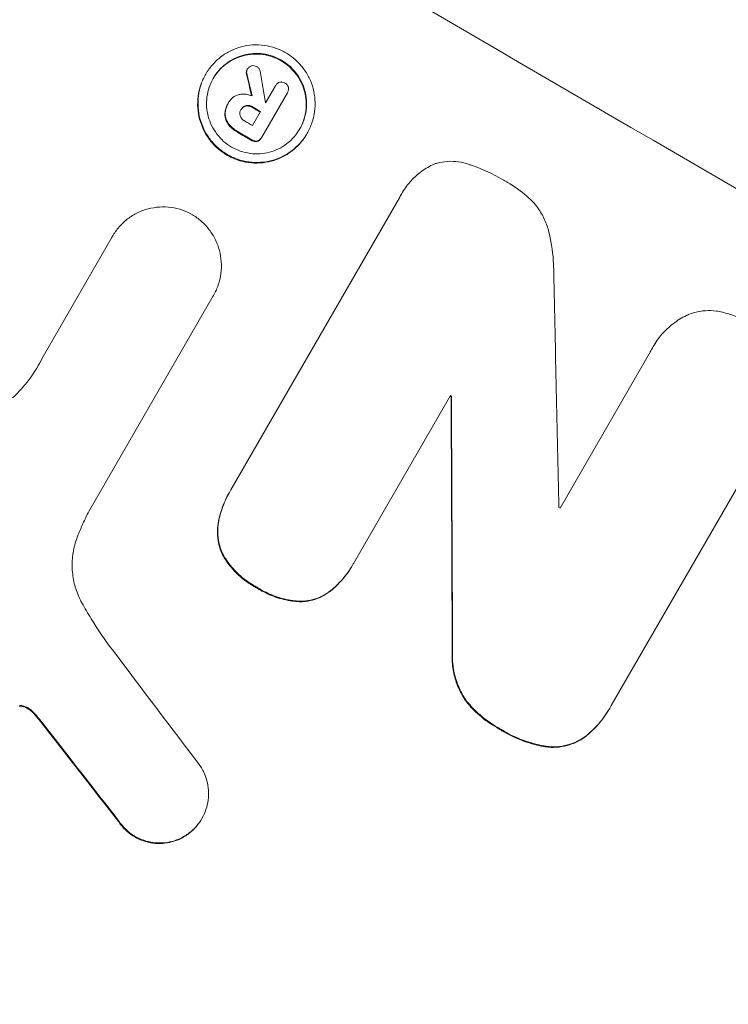
# Model space of a CAD drawing. Units: millimetres. Extents: x -3732 to 3974, y -3704 to 3733.
# Drawn here: x 1985 to 2038, y 1885 to 1958 of the extents above; entities that cross this region are included whole.
import ezdxf

# ---------------------------------------------------------------- set-up
doc = ezdxf.new("R2010")
doc.units = ezdxf.units.MM
doc.header["$LTSCALE"] = 20
doc.linetypes.add('HIDDEN', pattern=[9.525, 6.35, -3.175])
doc.layers.add('2d', color=230, linetype='Continuous')
doc.layers.add('EN-Free_Space_Hatch', color=10, linetype='HIDDEN')

msp = doc.modelspace()

# ---------------------------------------------------------------- hatches: boundary and pattern name
at = {"layer": 'EN-Free_Space_Hatch'}
h = msp.add_hatch(dxfattribs=at)
h.set_pattern_fill('ANSI31', color=256, scale=100)
edge = h.paths.add_edge_path()
edge.add_arc((1770.054, 2184.77), 1000, 60, 150, ccw=False)
edge.add_line((2270.054, 3050.795), (2630.404, 2842.747))
edge.add_arc((2130.404, 1976.721), 1000, -30, 60, ccw=False)
edge.add_line((2996.43, 1476.721), (2075.563, -118.268))
edge.add_arc((1209.537, 381.732), 1000, 240, 330, ccw=False)
edge.add_line((709.537, -484.293), (606.15, -424.602))
edge.add_arc((-389.695, -333.533), 1000, 270, 354.774852, ccw=False)
edge.add_line((-389.695, -1333.533), (-2231.718, -1333.533))
edge.add_arc((-2231.718, -333.533), 1000, 90, 270, ccw=False)
edge.add_line((-2231.718, 666.467), (-389.695, 666.467))
edge.add_arc((-389.695, -333.533), 1000, 76.112997, 90, ccw=False)
edge.add_arc((849.187, 589.781), 1000, 150, 177.279873, ccw=False)
edge.add_line((-16.839, 1089.781), (904.028, 2684.77))

# ---------------------------------------------------------------- linework, layer by layer
at = {"layer": '2d', "lineweight": 0}
for p, q in [((1998.885, 1954.319), (1998.911, 1954.365)), ((2001.978, 1954.68), (2002.004, 1954.726)), ((2004.994, 1952.973), (2003.075, 1949.65)), ((2003.367, 1952.207), (2004.108, 1953.49)), ((2004.096, 1953.471), (2004.122, 1953.517)), ((2004.977, 1952.943), (2005.003, 1952.989)), ((2000.556, 1952.153), (2000.582, 1952.198)), ((2000.61, 1952.245), (2000.632, 1952.282)), ((2001.511, 1951.672), (2001.537, 1951.717)), ((2002.394, 1950.522), (2002.999, 1951.568)), ((2006.45, 1949.904), (2006.477, 1949.949)), ((2003.033, 1949.575), (2003.059, 1949.621)), ((2000.779, 1923.35), (2013.362, 1945.145)), ((2013.5, 1945.407), (2013.527, 1945.452)), ((1986.769, 1933.309), (1991.921, 1942.233)), ((1991.916, 1942.225), (1991.942, 1942.27)), ((1999.461, 1937.832), (1990.176, 1921.749)), ((1999.453, 1937.817), (1999.479, 1937.863)), ((2032.256, 1933.995), (2032.282, 1934.041)), ((2025.338, 1921.986), (2032.094, 1933.687)), ((2017.156, 1930.392), (2009.992, 1917.984)), ((2017.209, 1930.3), (2017.235, 1930.346)), ((2041.313, 1928.33), (2029.16, 1907.281)), ((2000.639, 1923.115), (2000.665, 1923.161)), ((2009.861, 1917.749), (2009.887, 1917.795)), ((2029.017, 1907.025), (2029.043, 1907.07)), ((1998.596, 1898.819), (1998.622, 1898.865))]:
    msp.add_line(p, q, dxfattribs=at)
for centre, major_axis, ratio, start_param, end_param in [((2122.725, 1963.419), (-950.896, 549), 0.052336, 1.458313, 1.68328), ((2063.745, 1861.263), (363.281, -1566.031), 0.024414, 4.64725, 4.648273), ((2063.745, 1861.263), (-362.95, 1564.604), 0.024414, 1.505574, 1.506637), ((2057.481, 1850.413), (-285.639, 1698.534), 0.02123, 1.505867, 1.507256), ((2116.622, 1952.85), (-950.03, 548.5), 0.052336, 1.48155, 1.481562), ((2116.254, 1952.211), (950.896, -549), 0.052336, 4.622593, 4.623236), ((2116.254, 1952.211), (-950.03, 548.5), 0.052336, 1.480918, 1.481562), ((2115.649, 1951.164), (-950.03, 548.5), 0.052336, 1.480918, 1.481562), ((2115.178, 1950.349), (950.896, -549), 0.052336, 4.622593, 4.623692), ((2115.178, 1950.349), (-950.03, 548.5), 0.052336, 1.480918, 1.482019), ((2056.742, 1849.134), (-48.038, 2110.203), 0.014136, 1.527615, 1.535921), ((2110.67, 1942.541), (950.896, -549), 0.052336, 4.644111, 4.644194), ((2110.67, 1942.541), (-950.03, 548.5), 0.052336, 1.502456, 1.502539), ((2046.674, 1831.696), (11.077, -2176.244), 0.013322, 4.666996, 4.67578), ((2046.674, 1831.696), (-11.066, 2174.262), 0.013322, 1.525341, 1.534133), ((2109.095, 1939.812), (-950.03, 548.5), 0.052336, 1.512678, 1.512767), ((2077.91, 1885.798), (-720.335, 945.962), 0.04455, 1.509811, 1.519016), ((2074.614, 1880.089), (730.205, -930.887), 0.045077, 4.649368, 4.657145), ((2074.614, 1880.089), (-729.54, 930.039), 0.045077, 1.507702, 1.515485), ((2079.551, 1888.64), (952.628, -550), 0.052336, 4.600111, 4.824667), ((2079.551, 1888.64), (-950.896, 549), 0.052336, 1.458313, 1.68328)]:
    msp.add_ellipse(centre, major_axis=major_axis, ratio=ratio, start_param=start_param, end_param=end_param, dxfattribs=at)
for points, knots in [([(2006.477, 1949.949), (2006.339, 1949.711), (2006.175, 1949.479), (2005.797, 1949.046), (2005.584, 1948.845), (2005.122, 1948.491), (2004.872, 1948.338), (2004.357, 1948.086), (2004.09, 1947.988), (2003.56, 1947.847), (2003.278, 1947.8), (2002.704, 1947.763), (2002.411, 1947.773), (2001.832, 1947.851), (2001.547, 1947.92), (2001.003, 1948.109), (2000.744, 1948.23), (2000.269, 1948.507), (2000.036, 1948.673), (1999.603, 1949.055), (1999.402, 1949.27), (1999.047, 1949.736), (1998.893, 1949.987), (1998.641, 1950.507), (1998.542, 1950.776), (1998.401, 1951.309), (1998.353, 1951.59), (1998.315, 1952.165), (1998.324, 1952.459), (1998.4, 1953.037), (1998.468, 1953.323), (1998.654, 1953.868), (1998.774, 1954.127), (1999.048, 1954.603), (1999.213, 1954.836), (1999.592, 1955.269), (1999.805, 1955.47), (2000.268, 1955.824), (2000.517, 1955.977), (2001.033, 1956.229), (2001.301, 1956.327), (2001.831, 1956.467), (2002.112, 1956.514), (2002.686, 1956.551), (2002.979, 1956.541), (2003.556, 1956.462), (2003.841, 1956.393), (2004.385, 1956.204), (2004.643, 1956.083), (2005.118, 1955.806), (2005.35, 1955.64), (2005.783, 1955.259), (2005.984, 1955.045), (2006.339, 1954.58), (2006.493, 1954.329), (2006.745, 1953.809), (2006.844, 1953.541), (2006.986, 1953.008), (2007.034, 1952.727), (2007.073, 1952.151), (2007.064, 1951.857), (2006.988, 1951.278), (2006.92, 1950.992), (2006.733, 1950.446), (2006.614, 1950.187), (2006.477, 1949.949)], [0, 0, 0, 0, 0.824768, 0.824768, 1.649535, 1.649535, 2.474303, 2.474303, 3.299071, 3.299071, 4.127417, 4.127417, 4.955764, 4.955764, 5.78411, 5.78411, 6.612456, 6.612456, 7.441035, 7.441035, 8.269613, 8.269613, 9.098192, 9.098192, 9.92677, 9.92677, 10.751561, 10.751561, 11.576352, 11.576352, 12.401143, 12.401143, 13.225934, 13.225934, 14.051637, 14.051637, 14.877339, 14.877339, 15.703042, 15.703042, 16.528744, 16.528744, 17.356411, 17.356411, 18.184078, 18.184078, 19.011746, 19.011746, 19.839413, 19.839413, 20.666926, 20.666926, 21.494439, 21.494439, 22.321952, 22.321952, 23.149466, 23.149466, 23.975067, 23.975067, 24.800667, 24.800667, 25.626268, 25.626268, 26.451869, 26.451869, 26.451869, 26.451869]), ([(2005.923, 1950.272), (2006.04, 1950.475), (2006.142, 1950.697), (2006.302, 1951.162), (2006.359, 1951.407), (2006.424, 1951.901), (2006.432, 1952.152), (2006.399, 1952.643), (2006.358, 1952.884), (2006.237, 1953.339), (2006.152, 1953.568), (2005.937, 1954.012), (2005.805, 1954.226), (2005.502, 1954.623), (2005.331, 1954.806), (2004.961, 1955.131), (2004.763, 1955.273), (2004.358, 1955.509), (2004.137, 1955.612), (2003.673, 1955.774), (2003.429, 1955.833), (2002.936, 1955.9), (2002.686, 1955.909), (2002.196, 1955.877), (2001.956, 1955.837), (2001.504, 1955.717), (2001.276, 1955.634), (2000.835, 1955.419), (2000.622, 1955.288), (2000.227, 1954.986), (2000.045, 1954.814), (1999.721, 1954.444), (1999.581, 1954.246), (1999.346, 1953.839), (1999.244, 1953.618), (1999.085, 1953.153), (1999.027, 1952.909), (1998.962, 1952.415), (1998.954, 1952.164), (1998.987, 1951.673), (1999.028, 1951.433), (1999.149, 1950.978), (1999.233, 1950.748), (1999.448, 1950.304), (1999.58, 1950.09), (1999.883, 1949.692), (2000.054, 1949.508), (2000.424, 1949.183), (2000.623, 1949.041), (2001.029, 1948.804), (2001.25, 1948.701), (2001.714, 1948.54), (2001.958, 1948.481), (2002.451, 1948.414), (2002.702, 1948.405), (2003.192, 1948.437), (2003.433, 1948.478), (2003.885, 1948.598), (2004.113, 1948.681), (2004.553, 1948.896), (2004.766, 1949.027), (2005.16, 1949.329), (2005.343, 1949.501), (2005.665, 1949.87), (2005.806, 1950.069), (2005.923, 1950.272)], [0, 0, 0, 0, 0.704911, 0.704911, 1.409822, 1.409822, 2.114733, 2.114733, 2.819644, 2.819644, 3.526191, 3.526191, 4.232739, 4.232739, 4.939286, 4.939286, 5.645833, 5.645833, 6.352492, 6.352492, 7.059152, 7.059152, 7.765811, 7.765811, 8.47247, 8.47247, 9.177455, 9.177455, 9.88244, 9.88244, 10.587426, 10.587426, 11.292411, 11.292411, 11.996622, 11.996622, 12.700834, 12.700834, 13.405046, 13.405046, 14.109258, 14.109258, 14.81669, 14.81669, 15.524123, 15.524123, 16.231555, 16.231555, 16.938988, 16.938988, 17.646251, 17.646251, 18.353515, 18.353515, 19.060778, 19.060778, 19.768041, 19.768041, 20.472236, 20.472236, 21.176431, 21.176431, 21.880626, 21.880626, 22.58482, 22.58482, 22.58482, 22.58482]), ([(1999.45, 1954.02), (1999.565, 1954.215), (1999.701, 1954.406), (2000.018, 1954.769), (2000.201, 1954.94), (2000.596, 1955.242), (2000.808, 1955.374), (2001.249, 1955.588), (2001.477, 1955.672), (2001.93, 1955.791), (2002.17, 1955.832), (2002.66, 1955.863), (2002.91, 1955.854), (2003.403, 1955.787), (2003.647, 1955.728), (2004.111, 1955.567), (2004.331, 1955.464), (2004.737, 1955.227), (2004.935, 1955.086), (2005.305, 1954.761), (2005.476, 1954.577), (2005.779, 1954.18), (2005.91, 1953.966), (2006.126, 1953.523), (2006.211, 1953.293), (2006.332, 1952.839), (2006.372, 1952.598), (2006.406, 1952.107), (2006.398, 1951.856), (2006.333, 1951.361), (2006.275, 1951.117), (2006.119, 1950.66), (2006.022, 1950.446), (2005.91, 1950.249)], [11.318653, 11.318653, 11.318653, 11.318653, 11.997352, 11.997352, 12.702336, 12.702336, 13.40732, 13.40732, 14.112304, 14.112304, 14.818959, 14.818959, 15.525614, 15.525614, 16.232269, 16.232269, 16.938924, 16.938924, 17.645467, 17.645467, 18.35201, 18.35201, 19.058553, 19.058553, 19.765097, 19.765097, 20.470007, 20.470007, 21.174917, 21.174917, 21.879827, 21.879827, 22.558468, 22.558468, 22.558468, 22.558468]), ([(1998.885, 1954.319), (1998.747, 1954.081), (1998.628, 1953.822), (1998.441, 1953.276), (1998.374, 1952.99), (1998.297, 1952.411), (1998.288, 1952.117), (1998.327, 1951.542), (1998.375, 1951.26), (1998.517, 1950.727), (1998.616, 1950.459), (1998.868, 1949.939), (1999.022, 1949.688), (1999.377, 1949.223), (1999.578, 1949.008), (2000.011, 1948.628), (2000.243, 1948.462), (2000.718, 1948.185), (2000.976, 1948.064), (2001.52, 1947.875), (2001.805, 1947.806), (2002.382, 1947.727), (2002.675, 1947.717), (2003.249, 1947.754), (2003.531, 1947.801), (2004.061, 1947.942), (2004.328, 1948.04), (2004.844, 1948.291), (2005.094, 1948.445), (2005.556, 1948.799), (2005.77, 1948.999), (2006.148, 1949.433), (2006.313, 1949.666), (2006.45, 1949.904)], [13.225885, 13.225885, 13.225885, 13.225885, 14.051586, 14.051586, 14.877287, 14.877287, 15.702988, 15.702988, 16.52869, 16.52869, 17.356352, 17.356352, 18.184014, 18.184014, 19.011676, 19.011676, 19.839338, 19.839338, 20.666847, 20.666847, 21.494355, 21.494355, 22.321864, 22.321864, 23.149372, 23.149372, 23.974972, 23.974972, 24.800572, 24.800572, 25.626172, 25.626172, 26.451771, 26.451771, 26.451771, 26.451771]), ([(2001.978, 1954.68), (2001.954, 1954.636), (2001.938, 1954.585), (2001.923, 1954.475), (2001.928, 1954.416), (2001.943, 1954.358), (2001.944, 1954.355), (2001.945, 1954.351)], [1.3443655, 1.3443655, 1.3443655, 1.3443655, 1.49245, 1.49245, 1.6581011, 1.6581011, 1.670011, 1.670011, 1.670011, 1.670011]), ([(2001.972, 1954.396), (2001.97, 1954.4), (2001.969, 1954.404), (2001.954, 1954.461), (2001.95, 1954.521), (2001.964, 1954.631), (2001.981, 1954.682), (2002.004, 1954.726)], [0.9835961, 0.9835961, 0.9835961, 0.9835961, 0.9958634, 0.9958634, 1.1613337, 1.1613337, 1.3092377, 1.3092377, 1.3092377, 1.3092377]), ([(2002.004, 1954.726), (2002.038, 1954.783), (2002.085, 1954.838), (2002.194, 1954.922), (2002.256, 1954.952), (2002.317, 1954.97)], [1.6385812, 1.6385812, 1.6385812, 1.6385812, 1.8385702, 1.8385702, 2.029363, 2.029363, 2.029363, 2.029363]), ([(2002.317, 1954.97), (2002.321, 1954.971), (2002.326, 1954.972), (2002.391, 1954.99), (2002.459, 1954.995), (2002.592, 1954.977), (2002.656, 1954.954), (2002.71, 1954.923)], [1.8814033, 1.8814033, 1.8814033, 1.8814033, 1.895202, 1.895202, 2.0852463, 2.0852463, 2.274063, 2.274063, 2.274063, 2.274063]), ([(2002.71, 1954.923), (2002.71, 1954.922), (2002.711, 1954.922), (2002.768, 1954.889), (2002.822, 1954.842), (2002.908, 1954.73), (2002.939, 1954.665), (2002.959, 1954.59), (2002.961, 1954.58), (2002.963, 1954.569)], [2.3864588, 2.3864588, 2.3864588, 2.3864588, 2.3877472, 2.3877472, 2.5869631, 2.5869631, 2.7861791, 2.7861791, 2.8180413, 2.8180413, 2.8180413, 2.8180413]), ([(2004.108, 1953.49), (2004.113, 1953.499), (2004.117, 1953.508), (2004.155, 1953.573), (2004.2, 1953.626), (2004.309, 1953.709), (2004.372, 1953.739), (2004.464, 1953.764), (2004.494, 1953.769), (2004.525, 1953.771)], [1.5278396, 1.5278396, 1.5278396, 1.5278396, 1.5582399, 1.5582399, 1.7525957, 1.7525957, 1.9469515, 1.9469515, 2.0370276, 2.0370276, 2.0370276, 2.0370276]), ([(2004.525, 1953.771), (2004.553, 1953.772), (2004.581, 1953.77), (2004.68, 1953.757), (2004.75, 1953.732), (2004.812, 1953.696), (2004.814, 1953.694), (2004.817, 1953.693)], [2.175943, 2.175943, 2.175943, 2.175943, 2.25539, 2.25539, 2.460684, 2.460684, 2.4704139, 2.4704139, 2.4704139, 2.4704139]), ([(2004.817, 1953.693), (2004.823, 1953.689), (2004.829, 1953.686), (2004.889, 1953.651), (2004.941, 1953.606), (2005.022, 1953.5), (2005.051, 1953.438), (2005.068, 1953.375), (2005.068, 1953.374), (2005.069, 1953.373)], [2.2534449, 2.2534449, 2.2534449, 2.2534449, 2.2731342, 2.2731342, 2.4629712, 2.4629712, 2.6528081, 2.6528081, 2.6568152, 2.6568152, 2.6568152, 2.6568152]), ([(2000.616, 1952.255), (2000.621, 1952.264), (2000.626, 1952.273), (2000.705, 1952.409), (2000.809, 1952.53), (2001.056, 1952.72), (2001.2, 1952.788), (2001.374, 1952.834), (2001.407, 1952.842), (2001.441, 1952.848)], [3.512239, 3.512239, 3.512239, 3.512239, 3.543103, 3.543103, 3.984992, 3.984992, 4.426881, 4.426881, 4.527264, 4.527264, 4.527264, 4.527264]), ([(2001.441, 1952.848), (2001.488, 1952.855), (2001.537, 1952.86), (2001.699, 1952.871), (2001.813, 1952.867), (2002.04, 1952.836), (2002.152, 1952.809), (2002.291, 1952.761), (2002.323, 1952.748), (2002.354, 1952.735)], [6.6549043, 6.6549043, 6.6549043, 6.6549043, 6.7963352, 6.7963352, 7.120817, 7.120817, 7.4452989, 7.4452989, 7.5443115, 7.5443115, 7.5443115, 7.5443115]), ([(2005.069, 1953.373), (2005.079, 1953.316), (2005.081, 1953.255), (2005.064, 1953.122), (2005.038, 1953.05), (2005.003, 1952.989), (2005, 1952.983), (2004.997, 1952.978), (2004.994, 1952.973)], [-0.3804717, -0.3804717, -0.3804717, -0.3804717, -0.2112577, -0.2112577, 0, 0, 0, 0.0185672, 0.0185672, 0.0185672, 0.0185672]), ([(2000.556, 1952.153), (2000.503, 1952.062), (2000.458, 1951.962), (2000.386, 1951.753), (2000.36, 1951.643), (2000.338, 1951.474), (2000.333, 1951.416), (2000.331, 1951.358)], [5.0800012, 5.0800012, 5.0800012, 5.0800012, 5.3967945, 5.3967945, 5.7135879, 5.7135879, 5.877684, 5.877684, 5.877684, 5.877684]), ([(2000.358, 1951.404), (2000.359, 1951.462), (2000.364, 1951.52), (2000.386, 1951.689), (2000.412, 1951.798), (2000.484, 1952.008), (2000.53, 1952.107), (2000.593, 1952.217), (2000.605, 1952.236), (2000.616, 1952.255)], [4.2823363, 4.2823363, 4.2823363, 4.2823363, 4.4464333, 4.4464333, 4.7632266, 4.7632266, 5.0800198, 5.0800198, 5.1456637, 5.1456637, 5.1456637, 5.1456637]), ([(2000.331, 1951.358), (2000.332, 1951.251), (2000.347, 1951.145), (2000.413, 1950.896), (2000.485, 1950.744), (2000.593, 1950.602), (2000.601, 1950.592), (2000.608, 1950.583)], [4.3570957, 4.3570957, 4.3570957, 4.3570957, 4.6623212, 4.6623212, 5.1298309, 5.1298309, 5.1648949, 5.1648949, 5.1648949, 5.1648949]), ([(2000.635, 1950.628), (2000.627, 1950.638), (2000.619, 1950.648), (2000.512, 1950.789), (2000.439, 1950.942), (2000.373, 1951.19), (2000.358, 1951.296), (2000.358, 1951.404)], [2.2981813, 2.2981813, 2.2981813, 2.2981813, 2.333246, 2.333246, 2.8007594, 2.8007594, 3.1059841, 3.1059841, 3.1059841, 3.1059841]), ([(2001.537, 1951.717), (2001.53, 1951.707), (2001.524, 1951.696), (2001.483, 1951.625), (2001.457, 1951.553), (2001.438, 1951.405), (2001.444, 1951.329), (2001.463, 1951.254), (2001.465, 1951.248), (2001.467, 1951.241)], [1.6536526, 1.6536526, 1.6536526, 1.6536526, 1.6903308, 1.6903308, 1.901375, 1.901375, 2.1124191, 2.1124191, 2.1327462, 2.1327462, 2.1327462, 2.1327462]), ([(2001.535, 1951.712), (2001.571, 1951.77), (2001.619, 1951.823), (2001.738, 1951.915), (2001.811, 1951.949), (2001.885, 1951.969), (2001.887, 1951.97), (2001.889, 1951.97)], [1.8217286, 1.8217286, 1.8217286, 1.8217286, 2.0226342, 2.0226342, 2.2469257, 2.2469257, 2.253299, 2.253299, 2.253299, 2.253299]), ([(2001.915, 1952.016), (2001.913, 1952.015), (2001.911, 1952.015), (2001.838, 1951.995), (2001.765, 1951.96), (2001.639, 1951.864), (2001.586, 1951.803), (2001.545, 1951.731), (2001.541, 1951.724), (2001.537, 1951.717)], [1.3433888, 1.3433888, 1.3433888, 1.3433888, 1.3492875, 1.3492875, 1.5738185, 1.5738185, 1.7983494, 1.7983494, 1.8217353, 1.8217353, 1.8217353, 1.8217353]), ([(2001.889, 1951.97), (2001.956, 1951.983), (2002.028, 1951.985), (2002.186, 1951.963), (2002.271, 1951.933), (2002.35, 1951.887), (2002.358, 1951.882), (2002.365, 1951.877)], [2.5496994, 2.5496994, 2.5496994, 2.5496994, 2.7511125, 2.7511125, 3.0018273, 3.0018273, 3.0277416, 3.0277416, 3.0277416, 3.0277416]), ([(2002.391, 1951.923), (2002.384, 1951.928), (2002.376, 1951.932), (2002.297, 1951.978), (2002.212, 1952.009), (2002.055, 1952.03), (2001.983, 1952.028), (2001.915, 1952.016)], [0.9746831, 0.9746831, 0.9746831, 0.9746831, 1.0005972, 1.0005972, 1.2510473, 1.2510473, 1.4527149, 1.4527149, 1.4527149, 1.4527149]), ([(2001.316, 1950.061), (2001.298, 1950.071), (2001.279, 1950.081), (2001.137, 1950.164), (2001.015, 1950.251), (2000.806, 1950.435), (2000.716, 1950.528), (2000.635, 1950.628)], [3.4051931, 3.4051931, 3.4051931, 3.4051931, 3.4678462, 3.4678462, 3.9023464, 3.9023464, 4.2674424, 4.2674424, 4.2674424, 4.2674424]), ([(2001.467, 1951.241), (2001.489, 1951.178), (2001.522, 1951.117), (2001.617, 1950.993), (2001.683, 1950.935), (2001.764, 1950.888), (2001.776, 1950.882), (2001.787, 1950.876)], [2.4993947, 2.4993947, 2.4993947, 2.4993947, 2.6944113, 2.6944113, 2.9396749, 2.9396749, 2.977076, 2.977076, 2.977076, 2.977076]), ([(2000.608, 1950.583), (2000.69, 1950.483), (2000.78, 1950.39), (2000.989, 1950.206), (2001.111, 1950.119), (2001.253, 1950.035), (2001.271, 1950.025), (2001.29, 1950.015)], [9.6045258, 9.6045258, 9.6045258, 9.6045258, 9.9700359, 9.9700359, 10.4040634, 10.4040634, 10.4667154, 10.4667154, 10.4667154, 10.4667154]), ([(2002.328, 1949.409), (2002.337, 1949.403), (2002.346, 1949.397), (2002.412, 1949.359), (2002.478, 1949.335), (2002.611, 1949.317), (2002.676, 1949.321), (2002.735, 1949.335)], [2.3263285, 2.3263285, 2.3263285, 2.3263285, 2.3580981, 2.3580981, 2.5550298, 2.5550298, 2.7366896, 2.7366896, 2.7366896, 2.7366896]), ([(2002.761, 1949.38), (2002.702, 1949.366), (2002.637, 1949.363), (2002.505, 1949.381), (2002.438, 1949.405), (2002.372, 1949.443), (2002.363, 1949.449), (2002.354, 1949.455)], [0.4074324, 0.4074324, 0.4074324, 0.4074324, 0.5890929, 0.5890929, 0.786026, 0.786026, 0.8177958, 0.8177958, 0.8177958, 0.8177958]), ([(2002.735, 1949.335), (2002.791, 1949.353), (2002.847, 1949.381), (2002.952, 1949.462), (2003, 1949.517), (2003.033, 1949.575)], [-0.3763437, -0.3763437, -0.3763437, -0.3763437, -0.2014471, -0.2014471, 0, 0, 0, 0]), ([(2003.075, 1949.65), (2003.07, 1949.64), (2003.065, 1949.63), (2003.059, 1949.621), (2003.026, 1949.563), (2002.979, 1949.508), (2002.873, 1949.427), (2002.817, 1949.398), (2002.761, 1949.38)], [-0.0327976, -0.0327976, -0.0327976, -0.0327976, 0, 0, 0, 0.2012403, 0.2012403, 0.3763363, 0.3763363, 0.3763363, 0.3763363]), ([(2015.943, 1947.652), (2016.019, 1947.677), (2016.095, 1947.7), (2016.419, 1947.785), (2016.682, 1947.83), (2017.219, 1947.865), (2017.493, 1947.855), (2018.034, 1947.782), (2018.301, 1947.718), (2018.599, 1947.614), (2018.641, 1947.599), (2018.684, 1947.582)], [15.223345, 15.223345, 15.223345, 15.223345, 15.459761, 15.459761, 16.233545, 16.233545, 17.007328, 17.007328, 17.781112, 17.781112, 17.91191, 17.91191, 17.91191, 17.91191]), ([(2013.362, 1945.145), (2013.414, 1945.25), (2013.469, 1945.353), (2013.696, 1945.746), (2013.899, 1946.033), (2014.366, 1946.567), (2014.629, 1946.815), (2015.199, 1947.252), (2015.506, 1947.441), (2015.864, 1947.615), (2015.903, 1947.634), (2015.943, 1947.652)], [15.961096, 15.961096, 15.961096, 15.961096, 16.306501, 16.306501, 17.324163, 17.324163, 18.341826, 18.341826, 19.359488, 19.359488, 19.484565, 19.484565, 19.484565, 19.484565]), ([(2018.684, 1947.582), (2018.715, 1947.572), (2018.746, 1947.561), (2019.579, 1947.272), (2020.342, 1946.917), (2021.103, 1946.474), (2021.163, 1946.438), (2021.223, 1946.402)], [55.896087, 55.896087, 55.896087, 55.896087, 55.990523, 55.990523, 58.42929, 58.42929, 58.638777, 58.638777, 58.638777, 58.638777]), ([(2021.223, 1946.402), (2021.29, 1946.365), (2021.357, 1946.327), (2021.931, 1945.993), (2022.429, 1945.638), (2022.995, 1945.141), (2023.095, 1945.05), (2023.193, 1944.956)], [42.237494, 42.237494, 42.237494, 42.237494, 42.466418, 42.466418, 44.236834, 44.236834, 44.62424, 44.62424, 44.62424, 44.62424]), ([(2023.193, 1944.956), (2023.339, 1944.807), (2023.477, 1944.648), (2023.81, 1944.211), (2023.989, 1943.92), (2024.283, 1943.317), (2024.397, 1943.005), (2024.481, 1942.69), (2024.483, 1942.683), (2024.485, 1942.677)], [24.340309, 24.340309, 24.340309, 24.340309, 24.933333, 24.933333, 25.893421, 25.893421, 26.853509, 26.853509, 26.873233, 26.873233, 26.873233, 26.873233]), ([(1991.921, 1942.233), (1991.928, 1942.245), (1991.935, 1942.258), (1992.08, 1942.509), (1992.246, 1942.743), (1992.626, 1943.178), (1992.84, 1943.38), (1993.305, 1943.736), (1993.555, 1943.89), (1994.074, 1944.142), (1994.342, 1944.24), (1994.875, 1944.381), (1995.157, 1944.429), (1995.734, 1944.466), (1996.028, 1944.455), (1996.608, 1944.376), (1996.894, 1944.307), (1997.428, 1944.121), (1997.677, 1944.007), (1997.906, 1943.875)], [13.24212, 13.24212, 13.24212, 13.24212, 13.285202, 13.285202, 14.114605, 14.114605, 14.944009, 14.944009, 15.773412, 15.773412, 16.602815, 16.602815, 17.434191, 17.434191, 18.265567, 18.265567, 19.096943, 19.096943, 19.891154, 19.891154, 19.891154, 19.891154]), ([(1997.906, 1943.875), (1998.134, 1943.74), (1998.356, 1943.579), (1998.782, 1943.205), (1998.985, 1942.988), (1999.341, 1942.52), (1999.496, 1942.267), (1999.751, 1941.744), (1999.85, 1941.473), (1999.992, 1940.937), (2000.04, 1940.654), (2000.079, 1940.076), (2000.07, 1939.78), (1999.993, 1939.198), (1999.925, 1938.911), (1999.737, 1938.362), (1999.617, 1938.102), (1999.479, 1937.863), (1999.473, 1937.852), (1999.467, 1937.842), (1999.461, 1937.832)], [-6.6146, -6.6146, -6.6146, -6.6146, -5.81963, -5.81963, -4.986196, -4.986196, -4.152761, -4.152761, -3.319326, -3.319326, -2.489495, -2.489495, -1.659663, -1.659663, -0.829832, -0.829832, 0, 0, 0, 0.035856, 0.035856, 0.035856, 0.035856]), ([(2024.485, 1942.677), (2024.664, 1941.971), (2024.786, 1941.228), (2024.858, 1940.165), (2024.868, 1939.858), (2024.866, 1939.549)], [65.249841, 65.249841, 65.249841, 65.249841, 67.425281, 67.425281, 68.299602, 68.299602, 68.299602, 68.299602]), ([(2034.927, 1936.433), (2035.082, 1936.495), (2035.238, 1936.546), (2035.644, 1936.654), (2035.91, 1936.699), (2036.452, 1936.735), (2036.729, 1936.726), (2037.07, 1936.68), (2037.139, 1936.669), (2037.207, 1936.656)], [15.092252, 15.092252, 15.092252, 15.092252, 15.577063, 15.577063, 16.356733, 16.356733, 17.136402, 17.136402, 17.333328, 17.333328, 17.333328, 17.333328]), ([(2037.207, 1936.656), (2037.532, 1936.594), (2037.852, 1936.508), (2038.587, 1936.254), (2038.992, 1936.066), (2039.399, 1935.83), (2039.434, 1935.809), (2039.469, 1935.788)], [28.768035, 28.768035, 28.768035, 28.768035, 29.705044, 29.705044, 30.997767, 30.997767, 31.119779, 31.119779, 31.119779, 31.119779]), ([(2032.094, 1933.687), (2032.153, 1933.808), (2032.216, 1933.926), (2032.465, 1934.358), (2032.685, 1934.668), (2033.189, 1935.245), (2033.473, 1935.513), (2034.09, 1935.985), (2034.422, 1936.19), (2034.82, 1936.384), (2034.873, 1936.409), (2034.927, 1936.433)], [17.201925, 17.201925, 17.201925, 17.201925, 17.59845, 17.59845, 18.697961, 18.697961, 19.797472, 19.797472, 20.896983, 20.896983, 21.06706, 21.06706, 21.06706, 21.06706]), ([(1984.485, 1930.213), (1984.751, 1930.461), (1985.003, 1930.721), (1985.694, 1931.513), (1986.091, 1932.074), (1986.421, 1932.647), (1986.553, 1932.875), (1986.678, 1933.111), (1986.795, 1933.354)], [-3.017498, -3.017498, -3.017498, -3.017498, -1.986848, -1.986848, 0, 0, 0, 0.791597, 0.791597, 0.791597, 0.791597]), ([(2000.639, 1923.115), (2000.427, 1922.748), (2000.243, 1922.349), (1999.965, 1921.535), (1999.865, 1921.124), (1999.805, 1920.707)], [20.371743, 20.371743, 20.371743, 20.371743, 21.644116, 21.644116, 22.83437, 22.83437, 22.83437, 22.83437]), ([(1999.831, 1920.753), (1999.891, 1921.17), (1999.991, 1921.581), (2000.27, 1922.394), (2000.453, 1922.794), (2000.702, 1923.224), (2000.74, 1923.287), (2000.779, 1923.35)], [17.909164, 17.909164, 17.909164, 17.909164, 19.099417, 19.099417, 20.371792, 20.371792, 20.592134, 20.592134, 20.592134, 20.592134]), ([(1990.176, 1921.749), (1990.025, 1921.452), (1989.879, 1921.151), (1989.61, 1920.559), (1989.485, 1920.27), (1989.365, 1919.978)], [71.121511, 71.121511, 71.121511, 71.121511, 72.103972, 72.103972, 73.018308, 73.018308, 73.018308, 73.018308]), ([(1999.805, 1920.707), (1999.805, 1920.707), (1999.805, 1920.706), (1999.771, 1920.453), (1999.763, 1920.197), (1999.798, 1919.695), (1999.839, 1919.449), (1999.963, 1918.985), (2000.049, 1918.751), (2000.199, 1918.443), (2000.242, 1918.362), (2000.288, 1918.283)], [12.966595, 12.966595, 12.966595, 12.966595, 12.968485, 12.968485, 13.688469, 13.688469, 14.408454, 14.408454, 15.129614, 15.129614, 15.389528, 15.389528, 15.389528, 15.389528]), ([(2000.314, 1918.328), (2000.268, 1918.407), (2000.225, 1918.488), (2000.075, 1918.796), (1999.989, 1919.03), (1999.866, 1919.494), (1999.824, 1919.74), (1999.79, 1920.242), (1999.797, 1920.498), (1999.831, 1920.752), (1999.831, 1920.752), (1999.831, 1920.753)], [7.667527, 7.667527, 7.667527, 7.667527, 7.927442, 7.927442, 8.648605, 8.648605, 9.36859, 9.36859, 10.088575, 10.088575, 10.090466, 10.090466, 10.090466, 10.090466]), ([(1989.365, 1919.978), (1989.324, 1919.875), (1989.285, 1919.771), (1989.124, 1919.301), (1989.034, 1918.919), (1988.932, 1918.146), (1988.92, 1917.754), (1988.972, 1916.986), (1989.036, 1916.61), (1989.225, 1915.9), (1989.357, 1915.541), (1989.569, 1915.106), (1989.615, 1915.017), (1989.663, 1914.93)], [18.424788, 18.424788, 18.424788, 18.424788, 18.745098, 18.745098, 19.846853, 19.846853, 20.948608, 20.948608, 22.050364, 22.050364, 23.154229, 23.154229, 23.438138, 23.438138, 23.438138, 23.438138]), ([(2002.737, 1916.095), (2002.642, 1916.144), (2002.549, 1916.195), (2002.122, 1916.444), (2001.793, 1916.678), (2001.181, 1917.216), (2000.897, 1917.52), (2000.528, 1918.003), (2000.417, 1918.163), (2000.314, 1918.328)], [9.026432, 9.026432, 9.026432, 9.026432, 9.34302, 9.34302, 10.512045, 10.512045, 11.681071, 11.681071, 12.231727, 12.231727, 12.231727, 12.231727]), ([(2000.288, 1918.283), (2000.39, 1918.118), (2000.501, 1917.958), (2000.869, 1917.475), (2001.154, 1917.171), (2001.767, 1916.633), (2002.096, 1916.398), (2002.523, 1916.15), (2002.616, 1916.098), (2002.711, 1916.049)], [25.143494, 25.143494, 25.143494, 25.143494, 25.692502, 25.692502, 26.862411, 26.862411, 28.032321, 28.032321, 28.348911, 28.348911, 28.348911, 28.348911]), ([(2008.211, 1915.811), (2008.52, 1916.063), (2008.808, 1916.342), (2009.373, 1916.989), (2009.639, 1917.365), (2009.861, 1917.749)], [-2.464002, -2.464002, -2.464002, -2.464002, -1.332744, -1.332744, 0, 0, 0, 0]), ([(2009.992, 1917.984), (2009.958, 1917.92), (2009.923, 1917.857), (2009.887, 1917.795), (2009.665, 1917.411), (2009.399, 1917.035), (2008.835, 1916.388), (2008.547, 1916.109), (2008.237, 1915.856)], [-0.215709, -0.215709, -0.215709, -0.215709, 0, 0, 0, 1.331852, 1.331852, 2.463901, 2.463901, 2.463901, 2.463901]), ([(2002.711, 1916.049), (2002.795, 1915.995), (2002.879, 1915.944), (2003.318, 1915.688), (2003.703, 1915.509), (2004.513, 1915.228), (2004.938, 1915.126), (2005.542, 1915.044), (2005.718, 1915.027), (2005.893, 1915.018)], [29.232672, 29.232672, 29.232672, 29.232672, 29.527843, 29.527843, 30.758944, 30.758944, 31.990046, 31.990046, 32.488568, 32.488568, 32.488568, 32.488568]), ([(2005.919, 1915.063), (2005.744, 1915.073), (2005.569, 1915.089), (2004.964, 1915.171), (2004.539, 1915.273), (2003.729, 1915.555), (2003.344, 1915.734), (2002.905, 1915.989), (2002.821, 1916.041), (2002.737, 1916.095)], [6.880678, 6.880678, 6.880678, 6.880678, 7.379204, 7.379204, 8.61031, 8.61031, 9.841416, 9.841416, 10.136588, 10.136588, 10.136588, 10.136588]), ([(2005.893, 1915.018), (2005.983, 1915.017), (2006.073, 1915.02), (2006.407, 1915.042), (2006.646, 1915.082), (2007.097, 1915.202), (2007.324, 1915.286), (2007.764, 1915.5), (2007.976, 1915.631), (2008.185, 1915.791), (2008.198, 1915.801), (2008.211, 1915.811)], [18.72132, 18.72132, 18.72132, 18.72132, 18.978298, 18.978298, 19.682019, 19.682019, 20.383794, 20.383794, 21.085569, 21.085569, 21.131544, 21.131544, 21.131544, 21.131544]), ([(2008.237, 1915.856), (2008.224, 1915.846), (2008.211, 1915.836), (2008.001, 1915.675), (2007.789, 1915.545), (2007.349, 1915.33), (2007.122, 1915.247), (2006.671, 1915.127), (2006.431, 1915.087), (2006.098, 1915.065), (2006.009, 1915.063), (2005.919, 1915.063)], [1.35763, 1.35763, 1.35763, 1.35763, 1.404457, 1.404457, 2.106685, 2.106685, 2.808914, 2.808914, 3.512185, 3.512185, 3.767874, 3.767874, 3.767874, 3.767874]), ([(1989.663, 1914.93), (1989.884, 1914.529), (1990.116, 1914.131), (1990.847, 1912.943), (1991.377, 1912.168), (1991.943, 1911.422)], [115.280464, 115.280464, 115.280464, 115.280464, 116.585597, 116.585597, 119.236515, 119.236515, 119.236515, 119.236515]), ([(2017.296, 1911.201), (2017.283, 1910.965), (2017.284, 1910.73), (2017.326, 1910.122), (2017.388, 1909.755), (2017.573, 1909.062), (2017.702, 1908.712), (2018.003, 1908.096), (2018.163, 1907.825), (2018.345, 1907.569)], [19.776566, 19.776566, 19.776566, 19.776566, 20.444156, 20.444156, 21.519813, 21.519813, 22.596435, 22.596435, 23.483263, 23.483263, 23.483263, 23.483263]), ([(2018.371, 1907.615), (2018.189, 1907.871), (2018.029, 1908.142), (2017.728, 1908.759), (2017.599, 1909.109), (2017.414, 1909.802), (2017.352, 1910.169), (2017.31, 1910.776), (2017.309, 1911.011), (2017.322, 1911.246)], [10.951188, 10.951188, 10.951188, 10.951188, 11.839345, 11.839345, 12.916433, 12.916433, 13.991627, 13.991627, 14.657896, 14.657896, 14.657896, 14.657896]), ([(2018.345, 1907.569), (2018.641, 1907.204), (2018.969, 1906.864), (2019.726, 1906.2), (2020.163, 1905.889), (2020.697, 1905.579), (2020.785, 1905.53), (2020.874, 1905.482)], [34.361321, 34.361321, 34.361321, 34.361321, 35.691808, 35.691808, 37.245152, 37.245152, 37.545819, 37.545819, 37.545819, 37.545819]), ([(2020.9, 1905.527), (2020.811, 1905.575), (2020.723, 1905.624), (2020.189, 1905.934), (2019.752, 1906.246), (2018.995, 1906.909), (2018.667, 1907.249), (2018.371, 1907.615)], [12.112956, 12.112956, 12.112956, 12.112956, 12.413623, 12.413623, 13.966972, 13.966972, 15.297462, 15.297462, 15.297462, 15.297462]), ([(1984.992, 1907.237), (1985.034, 1907.237), (1985.077, 1907.234), (1985.147, 1907.225), (1985.175, 1907.22), (1985.203, 1907.213)], [3.8423361, 3.8423361, 3.8423361, 3.8423361, 3.9626511, 3.9626511, 4.0436493, 4.0436493, 4.0436493, 4.0436493]), ([(1985.229, 1907.259), (1985.201, 1907.265), (1985.173, 1907.27), (1985.103, 1907.28), (1985.061, 1907.283), (1985.019, 1907.283)], [1.7207269, 1.7207269, 1.7207269, 1.7207269, 1.8020372, 1.8020372, 1.9220516, 1.9220516, 1.9220516, 1.9220516]), ([(1985.203, 1907.213), (1985.35, 1907.179), (1985.491, 1907.122), (1985.661, 1907.023), (1985.708, 1906.992), (1985.753, 1906.959)], [6.2176712, 6.2176712, 6.2176712, 6.2176712, 6.6476546, 6.6476546, 6.8115062, 6.8115062, 6.8115062, 6.8115062]), ([(1985.779, 1907.004), (1985.734, 1907.038), (1985.688, 1907.068), (1985.517, 1907.168), (1985.377, 1907.225), (1985.229, 1907.259)], [2.051969, 2.051969, 2.051969, 2.051969, 2.2158216, 2.2158216, 2.6458075, 2.6458075, 2.6458075, 2.6458075]), ([(1985.753, 1906.959), (1985.81, 1906.916), (1985.866, 1906.871), (1986.028, 1906.729), (1986.128, 1906.625), (1986.22, 1906.513)], [12.4301936, 12.4301936, 12.4301936, 12.4301936, 12.6375874, 12.6375874, 13.0470664, 13.0470664, 13.0470664, 13.0470664]), ([(1986.247, 1906.559), (1986.155, 1906.671), (1986.054, 1906.775), (1985.892, 1906.917), (1985.836, 1906.962), (1985.779, 1907.004)], [3.1277042, 3.1277042, 3.1277042, 3.1277042, 3.5375766, 3.5375766, 3.7445401, 3.7445401, 3.7445401, 3.7445401]), ([(2027.192, 1904.928), (2027.559, 1905.213), (2027.897, 1905.534), (2028.513, 1906.241), (2028.788, 1906.628), (2029.017, 1907.025)], [-2.688645, -2.688645, -2.688645, -2.688645, -1.37432, -1.37432, 0, 0, 0, 0]), ([(2029.16, 1907.281), (2029.122, 1907.21), (2029.083, 1907.139), (2029.043, 1907.07), (2028.814, 1906.674), (2028.539, 1906.286), (2027.923, 1905.579), (2027.585, 1905.258), (2027.219, 1904.973)], [-0.240469, -0.240469, -0.240469, -0.240469, 0, 0, 0, 1.374798, 1.374798, 2.688704, 2.688704, 2.688704, 2.688704]), ([(1986.22, 1906.513), (1986.274, 1906.451), (1986.327, 1906.388), (1986.504, 1906.174), (1986.627, 1906.021), (1986.748, 1905.865)], [25.5116165, 25.5116165, 25.5116165, 25.5116165, 25.7461134, 25.7461134, 26.3046113, 26.3046113, 26.3046113, 26.3046113]), ([(2020.874, 1905.482), (2020.961, 1905.428), (2021.048, 1905.375), (2021.641, 1905.03), (2022.192, 1904.775), (2023.203, 1904.425), (2023.651, 1904.306), (2024.106, 1904.221)], [41.827697, 41.827697, 41.827697, 41.827697, 42.132218, 42.132218, 43.8882, 43.8882, 45.199253, 45.199253, 45.199253, 45.199253]), ([(2024.132, 1904.267), (2023.677, 1904.352), (2023.229, 1904.471), (2022.218, 1904.82), (2021.668, 1905.076), (2021.075, 1905.42), (2020.987, 1905.473), (2020.9, 1905.527)], [10.97522, 10.97522, 10.97522, 10.97522, 12.286277, 12.286277, 14.042262, 14.042262, 14.346783, 14.346783, 14.346783, 14.346783]), ([(2024.106, 1904.221), (2024.163, 1904.211), (2024.222, 1904.202), (2024.548, 1904.158), (2024.82, 1904.149), (2025.353, 1904.185), (2025.613, 1904.229), (2026.105, 1904.359), (2026.353, 1904.451), (2026.801, 1904.669), (2027.003, 1904.79), (2027.192, 1904.928)], [19.736273, 19.736273, 19.736273, 19.736273, 19.90277, 19.90277, 20.668729, 20.668729, 21.434687, 21.434687, 22.199549, 22.199549, 22.863743, 22.863743, 22.863743, 22.863743]), ([(2027.219, 1904.973), (2027.029, 1904.835), (2026.827, 1904.714), (2026.379, 1904.496), (2026.131, 1904.405), (2025.639, 1904.274), (2025.378, 1904.23), (2024.845, 1904.195), (2024.574, 1904.204), (2024.247, 1904.247), (2024.19, 1904.257), (2024.132, 1904.267)], [1.630424, 1.630424, 1.630424, 1.630424, 2.295344, 2.295344, 3.060458, 3.060458, 3.826166, 3.826166, 4.591873, 4.591873, 4.757892, 4.757892, 4.757892, 4.757892]), ([(1998.541, 1902.711), (1998.615, 1902.594), (1998.683, 1902.473), (1998.85, 1902.13), (1998.933, 1901.903), (1999.053, 1901.452), (1999.094, 1901.214), (1999.127, 1900.727), (1999.119, 1900.479), (1999.055, 1899.989), (1998.997, 1899.747), (1998.839, 1899.286), (1998.739, 1899.066), (1998.622, 1898.865), (1998.506, 1898.663), (1998.367, 1898.466), (1998.046, 1898.099), (1997.865, 1897.929), (1997.597, 1897.724), (1997.523, 1897.671), (1997.446, 1897.621)], [-3.885313, -3.885313, -3.885313, -3.885313, -3.493176, -3.493176, -2.792986, -2.792986, -2.094739, -2.094739, -1.396493, -1.396493, -0.698246, -0.698246, 0, 0, 0, 0.698699, 0.698699, 1.397397, 1.397397, 1.656109, 1.656109, 1.656109, 1.656109]), ([(1992.397, 1898.624), (1992.443, 1898.555), (1992.491, 1898.487), (1992.688, 1898.228), (1992.855, 1898.05), (1993.216, 1897.733), (1993.409, 1897.595), (1993.805, 1897.365), (1994.02, 1897.265), (1994.473, 1897.108), (1994.71, 1897.051), (1995.191, 1896.986), (1995.434, 1896.978), (1995.912, 1897.009), (1996.146, 1897.048), (1996.587, 1897.165), (1996.81, 1897.247), (1997.16, 1897.417), (1997.292, 1897.492), (1997.42, 1897.576)], [14.884916, 14.884916, 14.884916, 14.884916, 15.118623, 15.118623, 15.80643, 15.80643, 16.494237, 16.494237, 17.18196, 17.18196, 17.869682, 17.869682, 18.557404, 18.557404, 19.245127, 19.245127, 19.93183, 19.93183, 20.364263, 20.364263, 20.364263, 20.364263]), ([(1997.446, 1897.621), (1997.319, 1897.538), (1997.187, 1897.463), (1996.837, 1897.293), (1996.615, 1897.211), (1996.174, 1897.094), (1995.94, 1897.054), (1995.462, 1897.023), (1995.218, 1897.031), (1994.737, 1897.096), (1994.499, 1897.153), (1994.046, 1897.31), (1993.831, 1897.41), (1993.436, 1897.641), (1993.242, 1897.779), (1992.881, 1898.096), (1992.714, 1898.274), (1992.516, 1898.533), (1992.469, 1898.6), (1992.423, 1898.669)], [1.627614, 1.627614, 1.627614, 1.627614, 2.05878, 2.05878, 2.74504, 2.74504, 3.433209, 3.433209, 4.121378, 4.121378, 4.809547, 4.809547, 5.497716, 5.497716, 6.186013, 6.186013, 6.87431, 6.87431, 7.107115, 7.107115, 7.107115, 7.107115]), ([(1997.42, 1897.576), (1997.497, 1897.626), (1997.571, 1897.679), (1997.84, 1897.884), (1998.02, 1898.054), (1998.34, 1898.421), (1998.48, 1898.618), (1998.596, 1898.819)], [-1.656042, -1.656042, -1.656042, -1.656042, -1.396493, -1.396493, -0.698247, -0.698247, 0, 0, 0, 0])]:
    msp.add_open_spline(points, degree=3, knots=knots, dxfattribs=at)
for points in [[(2004.096, 1953.471), (2004.091, 1953.462), (2004.086, 1953.453), (2004.082, 1953.444)], [(2004.967, 1952.927), (2004.971, 1952.933), (2004.974, 1952.938), (2004.977, 1952.943)], [(2001.505, 1951.663), (2001.507, 1951.666), (2001.509, 1951.669), (2001.511, 1951.672)], [(2013.5, 1945.407), (2013.443, 1945.307), (2013.388, 1945.205), (2013.336, 1945.1)], [(1991.916, 1942.225), (1991.909, 1942.212), (1991.902, 1942.2), (1991.894, 1942.187)], [(1999.435, 1937.786), (1999.441, 1937.796), (1999.447, 1937.807), (1999.453, 1937.817)], [(2032.256, 1933.995), (2032.19, 1933.881), (2032.127, 1933.763), (2032.068, 1933.642)], [(1986.769, 1933.309), (1986.656, 1933.074), (1986.535, 1932.845), (1986.408, 1932.624)], [(1986.774, 1905.911), (1986.604, 1906.131), (1986.428, 1906.347), (1986.247, 1906.559)]]:
    msp.add_open_spline(points, degree=3, dxfattribs=at)

doc.saveas('drawing.dxf')
